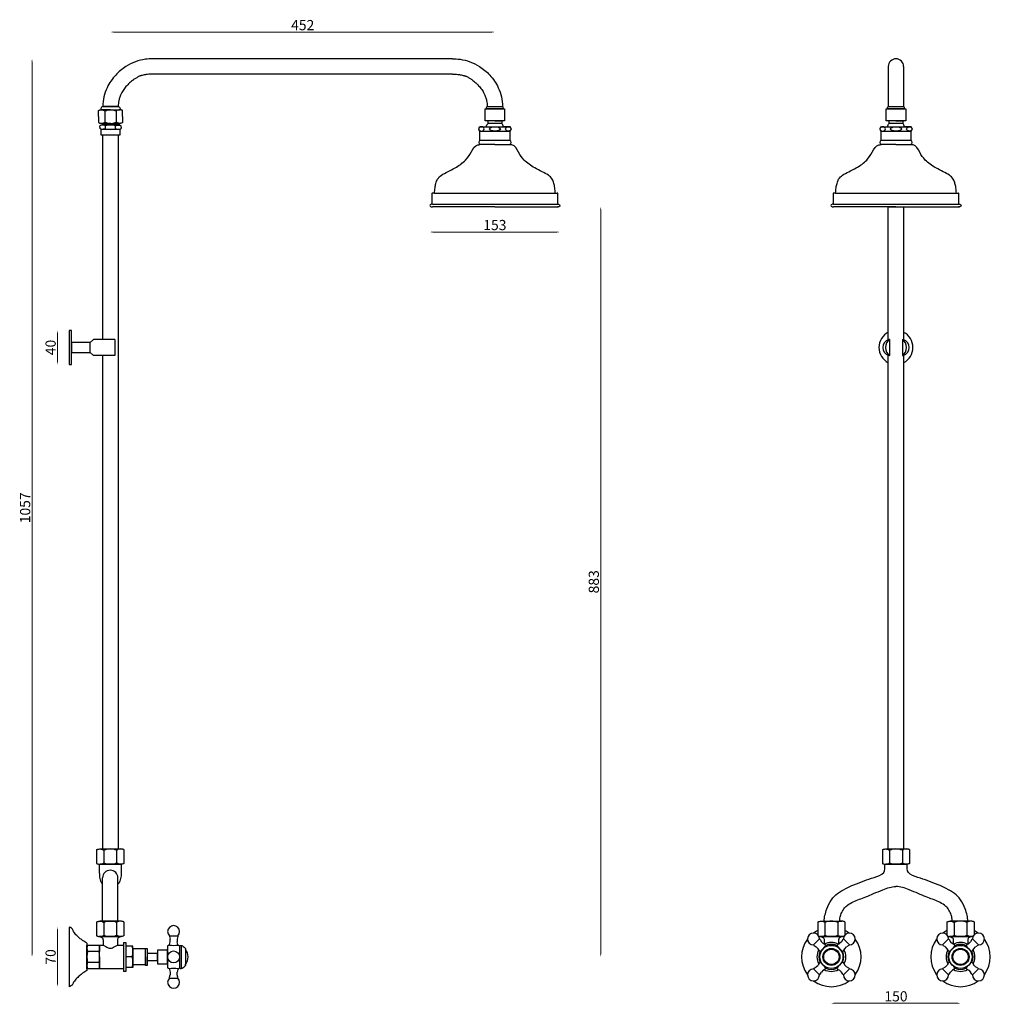
# Model space of a CAD drawing. Units: millimetres. Extents: x 520 to 1661, y 1110 to 2268.
import ezdxf

# ---------------------------------------------------------------- set-up
doc = ezdxf.new("R2010")
doc.units = ezdxf.units.MM
doc.styles.get("Standard").update_dxf_attribs({"font": 'txt.shx'})
doc.dimstyles.new('ISO-25', dxfattribs={"dimtxt": 2.5, "dimasz": 2.5, "dimexe": 1.25, "dimexo": 0.625, "dimtad": 1, "dimtxsty": 'Standard', "dimcen": 2.5, "dimadec": 0, "dimazin": 0, "dimtfac": 1, "dimtmove": 0, "dimatfit": 3, "dimfxl": 1, "dimarcsym": 0})

# ---------------------------------------------------------------- blocks, each defined once
blk = doc.blocks.new('*D1')
at = {"color": 0, "lineweight": 0}
blk.add_line((564.1, 1196.9), (564.1, 1133.9), dxfattribs=at)
at = {"color": 0}
for points in [[(563.5, 1196.9), (564.7, 1196.9), (564.1, 1200.4)], [(563.5, 1133.9), (564.7, 1133.9), (564.1, 1130.4)]]:
    blk.add_solid(points, dxfattribs=at)
at = {"layer": 'Defpoints', "color": 0}
for p in [(577.6, 1200.4), (564.1, 1130.4), (577.6, 1130.4)]:
    blk.add_point(p, dxfattribs=at)
at = {"color": 0, "insert": (557.5, 1165.4), "char_height": 12, "attachment_point": 5, "rotation": 90}
blk.add_mtext('70', dxfattribs=at)
blk = doc.blocks.new('*D2')
at = {"color": 0, "lineweight": 0}
blk.add_line((564.1, 1898.8), (564.1, 1865.8), dxfattribs=at)
at = {"color": 0}
for points in [[(563.5, 1898.8), (564.7, 1898.8), (564.1, 1902.3)], [(563.5, 1865.8), (564.7, 1865.8), (564.1, 1862.3)]]:
    blk.add_solid(points, dxfattribs=at)
at = {"layer": 'Defpoints', "color": 0}
for p in [(577.6, 1902.3), (564.1, 1862.3), (577.6, 1862.3)]:
    blk.add_point(p, dxfattribs=at)
at = {"color": 0, "insert": (557.5, 1882.3), "char_height": 12, "attachment_point": 5, "rotation": 90}
blk.add_mtext('40', dxfattribs=at)
blk = doc.blocks.new('*D3')
at = {"color": 0, "lineweight": 0}
blk.add_line((534.1, 1168.9), (534.1, 2218.4), dxfattribs=at)
at = {"color": 0}
for points in [[(533.5, 2218.4), (534.7, 2218.4), (534.1, 2221.9)], [(533.5, 1168.9), (534.7, 1168.9), (534.1, 1165.4)]]:
    blk.add_solid(points, dxfattribs=at)
at = {"layer": 'Defpoints', "color": 0}
for p in [(534.1, 2221.9), (852.4, 2221.9), (577.6, 1165.4)]:
    blk.add_point(p, dxfattribs=at)
at = {"color": 0, "insert": (527.5, 1693.7), "char_height": 12, "attachment_point": 5, "rotation": 90}
blk.add_mtext('1057', dxfattribs=at)
blk = doc.blocks.new('*D5')
at = {"color": 0, "lineweight": 0}
blk.add_line((629.9, 2253.4), (1074.9, 2253.4), dxfattribs=at)
at = {"color": 0}
for points in [[(629.9, 2254), (629.9, 2252.8), (626.4, 2253.4)], [(1074.9, 2254), (1074.9, 2252.8), (1078.4, 2253.4)]]:
    blk.add_solid(points, dxfattribs=at)
at = {"layer": 'Defpoints', "color": 0}
for p in [(1078.4, 2253.4), (626.4, 2165.9), (1078.4, 2165.9)]:
    blk.add_point(p, dxfattribs=at)
at = {"color": 0, "insert": (852.4, 2260), "char_height": 12, "attachment_point": 5}
blk.add_mtext('452', dxfattribs=at)
blk = doc.blocks.new('*D6')
at = {"color": 0, "lineweight": 0}
blk.add_line((1005.4, 2018.1), (1151.4, 2018.1), dxfattribs=at)
at = {"color": 0}
for points in [[(1005.4, 2018.7), (1005.4, 2017.6), (1001.9, 2018.1)], [(1151.4, 2018.7), (1151.4, 2017.6), (1154.9, 2018.1)]]:
    blk.add_solid(points, dxfattribs=at)
at = {"layer": 'Defpoints', "color": 0}
for p in [(1001.9, 2049.4), (1154.9, 2049.4), (1154.9, 2018.1)]:
    blk.add_point(p, dxfattribs=at)
at = {"color": 0, "insert": (1078.4, 2024.8), "char_height": 12, "attachment_point": 5}
blk.add_mtext('153', dxfattribs=at)
blk = doc.blocks.new('*D11')
at = {"color": 0, "lineweight": 0}
blk.add_line((1477.6, 1110.9), (1622.5, 1110.9), dxfattribs=at)
at = {"color": 0}
for points in [[(1477.6, 1111.5), (1477.6, 1110.3), (1474.1, 1110.9)], [(1622.5, 1111.5), (1622.5, 1110.3), (1626, 1110.9)]]:
    blk.add_solid(points, dxfattribs=at)
at = {"layer": 'Defpoints', "color": 0}
for p in [(1474.1, 1165.4), (1626, 1165.4), (1626, 1110.9)]:
    blk.add_point(p, dxfattribs=at)
at = {"color": 0, "insert": (1550.1, 1117.5), "char_height": 12, "attachment_point": 5}
blk.add_mtext('150', dxfattribs=at)
blk = doc.blocks.new('*D12')
at = {"color": 0, "lineweight": 0}
blk.add_line((1202.9, 1168.9), (1202.9, 2044.4), dxfattribs=at)
at = {"color": 0}
for points in [[(1202.4, 2044.4), (1203.5, 2044.4), (1202.9, 2047.9)], [(1202.4, 1168.9), (1203.5, 1168.9), (1202.9, 1165.4)]]:
    blk.add_solid(points, dxfattribs=at)
at = {"layer": 'Defpoints', "color": 0}
for p in [(1078.4, 2047.9), (1202.9, 2047.9), (577.6, 1165.4)]:
    blk.add_point(p, dxfattribs=at)
at = {"color": 0, "insert": (1196.3, 1606.7), "char_height": 12, "attachment_point": 5, "rotation": 90}
blk.add_mtext('883', dxfattribs=at)

msp = doc.modelspace()

# ---------------------------------------------------------------- linework, layer by layer
for p, q in [((1028.4, 2221.9), (676.4, 2221.9)), ((1541.1, 2212.9), (1541.1, 2165.9)), ((1559.1, 2212.9), (1559.1, 2165.9)), ((1028.4, 2203.9), (676.4, 2203.9)), ((612.4, 2153.9), (612.4, 2161)), ((614.9, 2162.9), (614.9, 2162.9)), ((614.9, 2161.9), (637.9, 2161.9)), ((626.4, 2161.9), (615.2, 2161.9)), ((617.4, 2165.9), (635.4, 2165.9)), ((617.4, 2165.9), (635.4, 2165.9)), ((635.4, 2165.9), (617.4, 2165.9)), ((619.9, 2160.4), (619.9, 2147.4)), ((626.4, 2161.9), (637.6, 2161.9)), ((632.9, 2160.4), (632.9, 2147.4)), ((640.4, 2153.9), (640.4, 2161)), ((1066.9, 2162.9), (1066.9, 2162.9)), ((1066.9, 2162.9), (1089.9, 2162.9)), ((1066.9, 2162.9), (1089.9, 2162.9)), ((1066.9, 2148.9), (1066.9, 2162.9)), ((1088.4, 2162.9), (1068.4, 2162.9)), ((1069.4, 2165.9), (1087.4, 2165.9)), ((1087.4, 2162.9), (1069.4, 2162.9)), ((1089.9, 2162.9), (1089.9, 2148.9)), ((1538.6, 2162.9), (1538.6, 2162.9)), ((1538.6, 2162.9), (1561.6, 2162.9)), ((1538.6, 2162.9), (1561.6, 2162.9)), ((1538.6, 2148.9), (1538.6, 2162.9)), ((1560.1, 2162.9), (1540.1, 2162.9)), ((1541.1, 2165.9), (1559.1, 2165.9)), ((1559.1, 2162.9), (1541.1, 2162.9)), ((1561.6, 2162.9), (1561.6, 2148.9)), ((612.4, 2153.9), (612.4, 2146.8)), ((613.9, 2141.4), (613.9, 2142.9)), ((626.4, 2145.9), (615.2, 2145.9)), ((636.6, 2143.9), (616.2, 2143.9)), ((616.4, 2145.9), (636.4, 2145.9)), ((616.4, 2145.9), (616.4, 2143.9)), ((620.4, 2139.7), (620.4, 2143.2)), ((626.4, 2145.9), (637.6, 2145.9)), ((632.4, 2139.7), (632.4, 2143.2)), ((636.8, 2143.9), (634.4, 2143.9)), ((636.4, 2145.9), (636.4, 2143.9)), ((638.9, 2141.4), (638.9, 2142.9)), ((638.9, 2141.4), (638.9, 2142.9)), ((640.4, 2153.9), (640.4, 2146.8)), ((1089.9, 2148.9), (1066.9, 2148.9)), ((1070.4, 2145.9), (1070.4, 2148.9)), ((1086.4, 2145.9), (1070.4, 2145.9)), ((1078.4, 2148.9), (1086.4, 2148.9)), ((1086.4, 2148.9), (1086.4, 2145.9)), ((1561.6, 2148.9), (1538.6, 2148.9)), ((1542.1, 2145.9), (1542.1, 2148.9)), ((1558.1, 2145.9), (1542.1, 2145.9)), ((1550.1, 2148.9), (1558.1, 2148.9)), ((1558.1, 2148.9), (1558.1, 2145.9)), ((613.9, 2141.4), (613.9, 2139.9)), ((637.9, 2138.9), (614.9, 2138.9)), ((626.4, 2138.9), (614.9, 2138.9)), ((614.9, 2138.9), (614.9, 2132.4)), ((614.9, 2132.4), (637.9, 2132.4)), ((617.4, 1931.8), (617.4, 2132.4)), ((617.4, 2132.4), (635.4, 2132.4)), ((626.4, 2132.4), (635.9, 2132.4)), ((635.4, 2132.4), (635.4, 1931.8)), ((637.9, 2132.4), (637.9, 2138.9)), ((638.9, 2141.4), (638.9, 2139.9)), ((638.9, 2141.4), (638.9, 2139.9)), ((1060.4, 2141.9), (1078.4, 2141.9)), ((1060.4, 2136.9), (1096.4, 2136.9)), ((1060.9, 2125.9), (1060.9, 2136.9)), ((1078.4, 2141.9), (1096.4, 2141.9)), ((1078.4, 2136.9), (1095.9, 2136.9)), ((1096.4, 2141.9), (1088.4, 2141.9)), ((1095.9, 2136.9), (1095.9, 2125.9)), ((1532.1, 2141.9), (1550.1, 2141.9)), ((1532.1, 2136.9), (1568.1, 2136.9)), ((1532.6, 2125.9), (1532.6, 2136.9)), ((1550.1, 2141.9), (1568.1, 2141.9)), ((1550.1, 2136.9), (1567.6, 2136.9)), ((1568.1, 2141.9), (1560.1, 2141.9)), ((1567.6, 2136.9), (1567.6, 2125.9)), ((1095.9, 2125.9), (1060.9, 2125.9)), ((1078.4, 2120.9), (1060.9, 2120.9)), ((1078.4, 2120.9), (1095.9, 2120.9)), ((1567.6, 2125.9), (1532.6, 2125.9)), ((1550.1, 2120.9), (1532.6, 2120.9)), ((1550.1, 2120.9), (1567.6, 2120.9)), ((1004.4, 2063.2), (1004.4, 2050.9)), ((1007.4, 2063.9), (1005.1, 2063.9)), ((1005.1, 2063.9), (1005.1, 2063.9)), ((1007.4, 2063.9), (1149.4, 2063.9)), ((1149.4, 2063.9), (1151.7, 2063.9)), ((1152.4, 2050.9), (1152.4, 2063.2)), ((1476.1, 2063.2), (1476.1, 2050.9)), ((1479.1, 2063.9), (1476.8, 2063.9)), ((1476.8, 2063.9), (1476.8, 2063.9)), ((1479.1, 2063.9), (1621.1, 2063.9)), ((1621.1, 2063.9), (1623.4, 2063.9)), ((1624.1, 2050.9), (1624.1, 2063.2)), ((1004.9, 2050.9), (1153.1, 2050.9)), ((1476.6, 2050.9), (1624.8, 2050.9)), ((1078.4, 2047.9), (1004.9, 2047.9)), ((1078.4, 2047.9), (1153, 2047.9)), ((1550.1, 2047.9), (1476.6, 2047.9)), ((1541.1, 1931.8), (1541.1, 2047.9)), ((1541.1, 2047.9), (1559.1, 2047.9)), ((1550.1, 2047.9), (1624.7, 2047.9)), ((1559.1, 2047.9), (1559.1, 1931.8)), ((617.4, 1891.8), (617.4, 1931.8)), ((635.4, 1931.8), (635.4, 1872.8)), ((1541.1, 1891.8), (1541.1, 1931.8)), ((1559.1, 1931.8), (1559.1, 1891.8)), ((577.6, 1902.3), (577.6, 1862.3)), ((580.6, 1902.3), (577.6, 1902.3)), ((580.6, 1862.3), (580.6, 1902.3)), ((580.6, 1888.3), (580.6, 1876.3)), ((602.4, 1888.3), (580.6, 1888.3)), ((606.4, 1891.8), (602.4, 1888.3)), ((602.4, 1876.3), (602.4, 1888.3)), ((631.4, 1891.8), (606.4, 1891.8)), ((631.4, 1891.8), (631.4, 1872.8)), ((1542.6, 1891.8), (1541.1, 1891.8)), ((1542.6, 1891.8), (1542.6, 1872.8)), ((1542.6, 1891.8), (1542.6, 1872.8)), ((1557.6, 1891.8), (1557.6, 1872.8)), ((1557.6, 1891.8), (1559.1, 1891.8)), ((580.6, 1876.3), (602.4, 1876.3)), ((606.4, 1872.8), (602.4, 1876.3)), ((631.4, 1872.8), (606.4, 1872.8)), ((617.4, 1292.4), (617.4, 1872.8)), ((635.4, 1872.8), (635.4, 1292.4)), ((1541.1, 1292.4), (1541.1, 1872.8)), ((1542.6, 1872.8), (1541.1, 1872.8)), ((1557.6, 1872.8), (1559.1, 1872.8)), ((1559.1, 1872.8), (1559.1, 1292.4)), ((577.6, 1862.3), (580.6, 1862.3)), ((610.1, 1291.6), (610.1, 1275.3)), ((614.1, 1292.4), (638.7, 1292.4)), ((617.1, 1292.4), (635.1, 1292.4)), ((617.4, 1292.4), (635.4, 1292.4)), ((618.6, 1290.9), (618.6, 1275.9)), ((633.6, 1290.9), (633.6, 1275.9)), ((642.1, 1291.6), (642.1, 1275.3)), ((1534.1, 1291.6), (1534.1, 1275.3)), ((1538.1, 1292.4), (1562.7, 1292.4)), ((1541.1, 1292.4), (1559.1, 1292.4)), ((1542.6, 1290.9), (1542.6, 1275.9)), ((1557.6, 1290.9), (1557.6, 1275.9)), ((1566.1, 1291.6), (1566.1, 1275.3)), ((613.1, 1274.4), (639.1, 1274.4)), ((613.1, 1274.4), (639.1, 1274.4)), ((613.1, 1274.4), (613.1, 1274.4)), ((638.1, 1274.4), (614.1, 1274.4)), ((1537.1, 1274.4), (1563.1, 1274.4)), ((1562.2, 1274.4), (1538.1, 1274.4)), ((617.1, 1207.4), (617.1, 1258.4)), ((635.1, 1207.4), (635.1, 1258.4)), ((610.1, 1206.6), (610.1, 1190.3)), ((638.4, 1207.4), (613.8, 1207.4)), ((615.4, 1207.4), (616.4, 1207.4)), ((617.1, 1207.4), (635.1, 1207.4)), ((618.6, 1205.9), (618.6, 1190.9)), ((633.6, 1205.9), (633.6, 1190.9)), ((633.8, 1207.4), (634.8, 1207.4)), ((642.1, 1206.6), (642.1, 1190.3)), ((1458.1, 1206.6), (1458.1, 1191.3)), ((1461.8, 1207.4), (1486.4, 1207.4)), ((1466.5, 1207.4), (1465.5, 1207.4)), ((1466.6, 1205.9), (1466.6, 1190.9)), ((1481.6, 1205.9), (1481.6, 1190.9)), ((1484.8, 1207.4), (1483.8, 1207.4)), ((1490.1, 1206.6), (1490.1, 1191.3)), ((1610, 1206.6), (1610, 1191.3)), ((1638.3, 1207.4), (1613.7, 1207.4)), ((1615.4, 1207.4), (1616.4, 1207.4)), ((1618.5, 1205.9), (1618.5, 1190.9)), ((1633.5, 1205.9), (1633.5, 1190.9)), ((1633.7, 1207.4), (1634.7, 1207.4)), ((1642, 1206.6), (1642, 1191.3)), ((577.6, 1200.4), (577.6, 1130.4)), ((639.1, 1189.4), (613.1, 1189.4)), ((639.1, 1189.4), (613.1, 1189.4)), ((626.1, 1189.4), (613.1, 1189.4)), ((614.1, 1189.4), (638.1, 1189.4)), ((614.1, 1189.4), (638.1, 1189.4)), ((635.1, 1189.4), (617.1, 1189.4)), ((635.1, 1189.4), (617.1, 1189.4)), ((626.1, 1189.4), (639.1, 1189.4)), ((641.6, 1182.4), (644.6, 1182.4)), ((641.6, 1182.4), (641.6, 1148.4)), ((644.6, 1182.4), (644.6, 1165.4)), ((695.6, 1190.3), (705.6, 1190.3)), ((695.6, 1190.3), (695.6, 1189.3)), ((695.6, 1189.3), (696.4, 1186.3)), ((695.6, 1180), (696.4, 1183)), ((696.4, 1183.3), (696.4, 1186.3)), ((705.6, 1189.3), (704.9, 1186.3)), ((704.9, 1186.3), (704.9, 1183.3)), ((705.6, 1180), (704.9, 1183)), ((705.6, 1190.3), (705.6, 1189.3)), ((1453, 1179.5), (1460.1, 1186.6)), ((1460.1, 1186.6), (1460.8, 1185.8)), ((1460.8, 1185.8), (1462.4, 1183.2)), ((1461.1, 1189.4), (1487.1, 1189.4)), ((1474.1, 1189.4), (1461.1, 1189.4)), ((1486.2, 1189.4), (1462.1, 1189.4)), ((1462.4, 1183.2), (1464.5, 1181.1)), ((1465.1, 1189.4), (1483.1, 1189.4)), ((1474.1, 1189.4), (1487.1, 1189.4)), ((1485.9, 1183.2), (1483.8, 1181.1)), ((1487.5, 1185.8), (1485.9, 1183.2)), ((1488.2, 1186.6), (1487.5, 1185.8)), ((1495.3, 1179.5), (1488.2, 1186.6)), ((1604.9, 1179.5), (1612, 1186.6)), ((1612, 1186.6), (1612.7, 1185.8)), ((1612.7, 1185.8), (1614.2, 1183.2)), ((1639, 1189.4), (1613, 1189.4)), ((1626, 1189.4), (1613, 1189.4)), ((1614, 1189.4), (1638, 1189.4)), ((1614.2, 1183.2), (1616.4, 1181.1)), ((1635, 1189.4), (1617, 1189.4)), ((1626, 1189.4), (1639, 1189.4)), ((1637.8, 1183.2), (1635.7, 1181.1)), ((1639.4, 1185.8), (1637.8, 1183.2)), ((1640.1, 1186.6), (1639.4, 1185.8)), ((1647.2, 1179.5), (1640.1, 1186.6)), ((598.6, 1181.4), (598.6, 1149.4)), ((598.6, 1179.4), (613.6, 1179.4)), ((598.6, 1151.4), (598.6, 1179.4)), ((612.9, 1171.9), (599.3, 1171.9)), ((613.6, 1151.4), (613.6, 1179.4)), ((613.6, 1179.4), (617.6, 1179.4)), ((613.6, 1165.4), (613.6, 1178.9)), ((613.6, 1178.9), (613.6, 1171.9)), ((613.6, 1165.4), (613.6, 1171.9)), ((634.6, 1179.4), (641.6, 1179.4)), ((641.6, 1179.4), (641.6, 1151.4)), ((652.6, 1177.9), (644.6, 1177.9)), ((652.6, 1165.4), (652.6, 1177.9)), ((652.6, 1174.9), (652.6, 1155.9)), ((667.6, 1174.9), (652.6, 1174.9)), ((667.6, 1155.4), (667.6, 1175.4)), ((667.6, 1175.4), (669.6, 1175.4)), ((669.6, 1175.4), (669.6, 1165.4)), ((669.6, 1169.9), (681.6, 1169.9)), ((669.6, 1169.9), (669.6, 1160.9)), ((681.6, 1173.4), (681.6, 1157.4)), ((692.6, 1173.4), (681.6, 1173.4)), ((681.6, 1160.9), (681.6, 1169.9)), ((681.6, 1160.9), (681.6, 1169.9)), ((693.6, 1178.4), (693.6, 1152.4)), ((693.6, 1157.4), (693.6, 1173.4)), ((695.6, 1179.3), (695.6, 1180.3)), ((705.6, 1179.3), (705.6, 1180.3)), ((707.6, 1178.4), (707.6, 1152.4)), ((709.6, 1179), (709.6, 1151.8)), ((714.6, 1175.4), (714.6, 1155.4)), ((714.6, 1175.4), (714.6, 1174.4)), ((1453, 1179.5), (1453.7, 1178.8)), ((1453.7, 1178.8), (1456.3, 1177.2)), ((1458.5, 1175.1), (1456.3, 1177.2)), ((1460.1, 1172.4), (1458.5, 1175.1)), ((1460.8, 1171.7), (1460.1, 1172.4)), ((1467.1, 1179.5), (1464.5, 1181.1)), ((1467.8, 1178.8), (1467.1, 1179.5)), ((1480.4, 1178.8), (1481.1, 1179.5)), ((1481.1, 1179.5), (1483.8, 1181.1)), ((1487.5, 1171.7), (1488.2, 1172.4)), ((1488.2, 1172.4), (1489.8, 1175.1)), ((1489.8, 1175.1), (1491.9, 1177.2)), ((1494.6, 1178.8), (1491.9, 1177.2)), ((1495.3, 1179.5), (1494.6, 1178.8)), ((1604.9, 1179.5), (1605.6, 1178.8)), ((1605.6, 1178.8), (1608.2, 1177.2)), ((1610.4, 1175.1), (1608.2, 1177.2)), ((1612, 1172.4), (1610.4, 1175.1)), ((1612.7, 1171.7), (1612, 1172.4)), ((1619, 1179.5), (1616.4, 1181.1)), ((1619.7, 1178.8), (1619, 1179.5)), ((1632.3, 1178.8), (1633, 1179.5)), ((1633, 1179.5), (1635.7, 1181.1)), ((1639.4, 1171.7), (1640.1, 1172.4)), ((1640.1, 1172.4), (1641.7, 1175.1)), ((1641.7, 1175.1), (1643.8, 1177.2)), ((1646.5, 1178.8), (1643.8, 1177.2)), ((1647.2, 1179.5), (1646.5, 1178.8)), ((612.9, 1158.9), (599.3, 1158.9)), ((613.6, 1165.4), (613.6, 1151.9)), ((613.6, 1165.4), (613.6, 1158.9)), ((613.6, 1151.9), (613.6, 1158.9)), ((644.6, 1165.4), (644.6, 1148.4)), ((651.9, 1165.4), (644.6, 1165.4)), ((651.9, 1165.4), (645.6, 1165.4)), ((652.6, 1165.4), (652.6, 1152.9)), ((667.6, 1165.4), (667.6, 1155.9)), ((669.6, 1165.4), (669.6, 1155.4)), ((681.6, 1160.9), (669.6, 1160.9)), ((1460.1, 1158.4), (1458.5, 1155.8)), ((1460.8, 1159.1), (1460.1, 1158.4)), ((1487.5, 1159.1), (1488.2, 1158.4)), ((1488.2, 1158.4), (1489.8, 1155.8)), ((1612, 1158.4), (1610.4, 1155.8)), ((1612.7, 1159.1), (1612, 1158.4)), ((1639.4, 1159.1), (1640.1, 1158.4)), ((1640.1, 1158.4), (1641.7, 1155.8)), ((613.6, 1151.4), (598.6, 1151.4)), ((641.6, 1151.4), (613.6, 1151.4)), ((644.6, 1148.4), (641.6, 1148.4)), ((652.6, 1152.9), (644.6, 1152.9)), ((652.6, 1155.9), (652.6, 1152.9)), ((667.6, 1155.9), (652.6, 1155.9)), ((667.6, 1155.9), (653.3, 1155.9)), ((669.6, 1155.4), (667.6, 1155.4)), ((681.6, 1157.4), (692.6, 1157.4)), ((693.6, 1157.4), (693.6, 1156.4)), ((695.6, 1151.5), (695.6, 1150.5)), ((695.6, 1150.5), (696.4, 1147.5)), ((696.4, 1147.5), (696.4, 1144.5)), ((705.6, 1150.5), (704.9, 1147.5)), ((704.9, 1144.5), (704.9, 1147.5)), ((705.6, 1151.5), (705.6, 1150.5)), ((714.6, 1155.4), (714.6, 1156.4)), ((1453, 1151.3), (1453.7, 1152)), ((1460.1, 1144.3), (1453, 1151.3)), ((1453.7, 1152), (1456.3, 1153.6)), ((1456.3, 1153.6), (1458.5, 1155.8)), ((1460.8, 1145), (1462.4, 1147.6)), ((1464.5, 1149.7), (1462.4, 1147.6)), ((1467.1, 1151.3), (1464.5, 1149.7)), ((1467.8, 1152), (1467.1, 1151.3)), ((1480.4, 1152), (1481.1, 1151.3)), ((1481.1, 1151.3), (1483.8, 1149.7)), ((1483.8, 1149.7), (1485.9, 1147.6)), ((1487.5, 1145), (1485.9, 1147.6)), ((1488.2, 1144.3), (1495.3, 1151.3)), ((1491.9, 1153.6), (1489.8, 1155.8)), ((1494.6, 1152), (1491.9, 1153.6)), ((1495.3, 1151.3), (1494.6, 1152)), ((1604.9, 1151.3), (1605.6, 1152)), ((1612, 1144.3), (1604.9, 1151.3)), ((1605.6, 1152), (1608.2, 1153.6)), ((1608.2, 1153.6), (1610.4, 1155.8)), ((1612.7, 1145), (1614.2, 1147.6)), ((1616.4, 1149.7), (1614.2, 1147.6)), ((1619, 1151.3), (1616.4, 1149.7)), ((1619.7, 1152), (1619, 1151.3)), ((1632.3, 1152), (1633, 1151.3)), ((1633, 1151.3), (1635.7, 1149.7)), ((1635.7, 1149.7), (1637.8, 1147.6)), ((1639.4, 1145), (1637.8, 1147.6)), ((1640.1, 1144.3), (1647.2, 1151.3)), ((1643.8, 1153.6), (1641.7, 1155.8)), ((1646.5, 1152), (1643.8, 1153.6)), ((1647.2, 1151.3), (1646.5, 1152)), ((695.6, 1141.5), (696.4, 1144.5)), ((695.6, 1140.5), (695.6, 1141.5)), ((695.6, 1140.5), (705.6, 1140.5)), ((705.6, 1141.5), (704.9, 1144.5)), ((705.6, 1140.5), (705.6, 1141.5)), ((1460.1, 1144.3), (1460.8, 1145)), ((1488.2, 1144.3), (1487.5, 1145)), ((1612, 1144.3), (1612.7, 1145)), ((1640.1, 1144.3), (1639.4, 1145))]:
    msp.add_line(p, q)
for centre, radius in [((700.6, 1165.4), 7), ((1474.1, 1165.4), 13.6), ((1474.1, 1165.4), 10), ((1474.1, 1165.4), 9), ((1626, 1165.4), 13.6), ((1626, 1165.4), 10), ((1626, 1165.4), 9)]:
    msp.add_circle(centre, radius)
for centre, radius, start, end in [((1550.1, 2212.9), 9, 0, 180), ((626.4, 2147.1), 14.8, 64.0108, 115.9892), ((626.4, 2160.7), 14.8, 244.0108, 295.9892), ((626.4, 2119.5), 24.4, 75.75, 104.25), ((626.4, 2163.3), 24.4, 255.75, 284.25), ((1063, 2139.4), 3.57, 135.5976, 224.4024), ((1093.9, 2139.4), 3.57, 315.5976, 44.4024), ((1534.7, 2139.4), 3.57, 135.5976, 224.4024), ((1565.6, 2139.4), 3.57, 315.5976, 44.4024), ((1062.2, 2123.4), 2.83, 118.0725, 241.9275), ((1094.6, 2123.4), 2.83, 298.0725, 61.9275), ((1534, 2123.4), 2.83, 118.0725, 241.9275), ((1566.3, 2123.4), 2.83, 298.0725, 61.9275), ((1005, 2063.3), 0.634, 83.6963, 186.3037), ((1151.8, 2063.3), 0.634, 353.6963, 96.3037), ((1476.8, 2063.3), 0.634, 83.6963, 186.3037), ((1623.5, 2063.3), 0.634, 353.6963, 96.3037), ((1550.1, 1882.3), 20, 116.7437, 243.2563), ((1550.1, 1882.3), 20, 296.7437, 63.2563), ((1544.9, 1882.3), 10.2, 111.445, 248.555), ((1549.2, 1882.3), 11.5, 124.4829, 235.5171), ((1551.1, 1882.3), 11.5, 304.4829, 55.5171), ((1555.4, 1882.3), 10.2, 291.445, 68.555), ((626.1, 1272.9), 19.5, 67.3801, 112.6199), ((1550.1, 1272.9), 19.5, 67.3801, 112.6199), ((626.1, 1293.9), 19.5, 247.3801, 292.6199), ((1550.1, 1293.9), 19.5, 247.3801, 292.6199), ((626.1, 1258.4), 9, 0, 180), ((626.1, 1187.9), 19.5, 67.3801, 112.6199), ((1474.1, 1187.9), 19.5, 67.3801, 112.6199), ((1626, 1187.9), 19.5, 67.3801, 112.6199), ((700.6, 1195.2), 7, 315.5847, 224.4153), ((1453.1, 1186.5), 7, 0.5847, 269.4153), ((1474.1, 1165.4), 35, 117.2029, 126.6789), ((1495.2, 1186.5), 7, 270.5847, 179.4153), ((1474.1, 1165.4), 35, 53.3211, 62.7971), ((1605, 1186.5), 7, 0.5847, 269.4153), ((1626, 1165.4), 35, 117.2029, 126.6789), ((1647.1, 1186.5), 7, 270.5847, 179.4153), ((1626, 1165.4), 35, 53.3211, 62.7971), ((626.1, 1208.9), 19.5, 247.3801, 292.6199), ((1474.1, 1165.4), 35, 143.3211, 216.6789), ((1474.1, 1165.4), 17, 60.8266, 119.1734), ((1474.1, 1208.9), 19.5, 247.3801, 292.6199), ((1474.1, 1165.4), 35, 323.3211, 36.6789), ((1626, 1165.4), 35, 143.3211, 216.6789), ((1626, 1165.4), 17, 60.8266, 119.1734), ((1626, 1208.9), 19.5, 247.3801, 292.6199), ((1626, 1165.4), 35, 323.3211, 36.6789), ((609, 1175.7), 10.4, 158.7638, 201.2362), ((628.8, 1165.4), 30.2, 167.5727, 192.4273), ((603.3, 1175.7), 10.4, 338.7638, 21.2362), ((583.4, 1165.4), 30.2, 347.5727, 12.4273), ((624.4, 1171.7), 28.3, 347.219, 12.781), ((700.6, 1220.8), 41.8, 263.1327, 276.8673), ((702.6, 1165.4), 15, 323.1301, 36.8699), ((1474.1, 1165.4), 17, 150.8266, 209.1734), ((1474.1, 1165.4), 14.8, 154.7829, 205.2171), ((1434.9, 1204.6), 41.8, 308.1327, 321.8673), ((1474.1, 1165.4), 14.8, 64.7829, 115.2171), ((1513.3, 1204.6), 41.8, 218.1327, 231.8673), ((1474.1, 1165.4), 14.8, 334.7829, 25.2171), ((1474.1, 1165.4), 17, 330.8266, 29.1734), ((1626, 1165.4), 17, 150.8266, 209.1734), ((1626, 1165.4), 14.8, 154.7829, 205.2171), ((1586.8, 1204.6), 41.8, 308.1327, 321.8673), ((1626, 1165.4), 14.8, 64.7829, 115.2171), ((1665.2, 1204.6), 41.8, 218.1327, 231.8673), ((1626, 1165.4), 14.8, 334.7829, 25.2171), ((1626, 1165.4), 17, 330.8266, 29.1734), ((609, 1155.2), 10.4, 158.7638, 201.2362), ((603.3, 1155.2), 10.4, 338.7638, 21.2362), ((624.4, 1159.2), 28.3, 347.219, 12.781), ((1434.9, 1126.2), 41.8, 38.1327, 51.8673), ((1513.3, 1126.2), 41.8, 128.1327, 141.8673), ((1586.8, 1126.2), 41.8, 38.1327, 51.8673), ((1665.2, 1126.2), 41.8, 128.1327, 141.8673), ((700.6, 1110), 41.8, 83.1327, 96.8673), ((1453.1, 1144.3), 7, 90.5847, 359.4153), ((1474.1, 1165.4), 17, 240.8266, 299.1734), ((1474.1, 1165.4), 14.8, 244.7829, 295.2171), ((1495.2, 1144.3), 7, 180.5847, 89.4153), ((1605, 1144.3), 7, 90.5847, 359.4153), ((1626, 1165.4), 17, 240.8266, 299.1734), ((1626, 1165.4), 14.8, 244.7829, 295.2171), ((1647.1, 1144.3), 7, 180.5847, 89.4153), ((700.6, 1135.6), 7, 135.5847, 44.4153), ((1474.1, 1165.4), 35, 233.3211, 306.6789), ((1626, 1165.4), 35, 233.3211, 306.6789)]:
    msp.add_arc(centre, radius, start, end)
at = {"extrusion": (0, 0, -1)}
for centre in [(1062.6, 2139.4), (1534.4, 2139.4)]:
    msp.add_ellipse(centre, major_axis=(-3.26, 0), ratio=0.766837, dxfattribs=at)
for centre, major_axis, ratio in [((1078.4, 2139.4), (6.5, 0), 0.384615), ((1094.2, 2139.4), (3.26, 0), 0.766837), ((1550.1, 2139.4), (6.5, 0), 0.384615), ((1565.9, 2139.4), (3.26, 0), 0.766837)]:
    msp.add_ellipse(centre, major_axis=major_axis, ratio=ratio)
for points, start_tangent, end_tangent in [([(676.4, 2221.9), (667.4, 2221.3), (655.7, 2218.4), (644.4, 2212.9), (632.6, 2202.8), (622.4, 2187.9), (617.4, 2165.9)], (-1, 0), (-0.002427, -0.999997)), ([(1028.4, 2221.9), (1037.4, 2221.3), (1049.1, 2218.4), (1060.4, 2212.9), (1072.3, 2202.8), (1082.4, 2187.9), (1087.4, 2165.9)], (1, 0), (0.002427, -0.999997)), ([(617.6, 1179.4), (620.9, 1177.5), (626.1, 1175.6), (631.3, 1177.5), (634.6, 1179.4)], (0.855852, -0.517221), (0.849824, 0.527067))]:
    msp.add_spline(points, degree=3, dxfattribs=dict(start_tangent=start_tangent, end_tangent=end_tangent))
for points, knots in [([(676.4, 2203.9), (675.3, 2203.9), (674.3, 2203.9), (672.2, 2203.8), (671.1, 2203.7), (669.6, 2203.5), (669.1, 2203.5), (668.2, 2203.4), (667.8, 2203.3), (666.5, 2203.1), (665.7, 2203), (664, 2202.6), (663.2, 2202.3), (662.1, 2202), (661.9, 2201.9), (661.4, 2201.8), (661.2, 2201.7), (660.5, 2201.4), (660, 2201.2), (658.5, 2200.4), (657.4, 2199.9), (655.9, 2198.9), (655.4, 2198.6), (654.4, 2198), (654, 2197.7), (653.2, 2197.1), (652.7, 2196.8), (651.5, 2195.8), (650.7, 2195.2), (648.4, 2193.2), (646.9, 2191.8), (644.2, 2188.8), (643, 2187.3), (640.8, 2184.1), (639.8, 2182.5), (638.7, 2180.2), (638.4, 2179.6), (637.8, 2178.3), (637.6, 2177.6), (636.9, 2175.5), (636.5, 2174.1), (635.7, 2170.4), (635.4, 2168.1), (635.4, 2165.9)], [0, 0, 0, 0, 4.118406, 4.118406, 8.244301, 8.244301, 10.051561, 10.051561, 11.858822, 11.858822, 15.473344, 15.473344, 19.934586, 19.934586, 21.281019, 21.281019, 22.627453, 22.627453, 25.320321, 25.320321, 30.706056, 30.706056, 33.164547, 33.164547, 35.23668, 35.23668, 37.308813, 37.308813, 41.453078, 41.453078, 49.741609, 49.741609, 58.03014, 58.03014, 66.31867, 66.31867, 69.559009, 69.559009, 72.799348, 72.799348, 79.280026, 79.280026, 89.896257, 89.896257, 89.896257, 89.896257]), ([(1028.4, 2203.9), (1029.5, 2203.9), (1030.5, 2203.9), (1032.7, 2203.8), (1033.7, 2203.7), (1035.2, 2203.5), (1035.7, 2203.5), (1036.6, 2203.4), (1037, 2203.3), (1038.3, 2203.1), (1039.1, 2203), (1040.8, 2202.6), (1041.7, 2202.3), (1042.7, 2202), (1042.9, 2201.9), (1043.4, 2201.8), (1043.6, 2201.7), (1044.3, 2201.4), (1044.8, 2201.2), (1046.3, 2200.4), (1047.4, 2199.9), (1049, 2198.9), (1049.5, 2198.6), (1050.4, 2198), (1050.8, 2197.7), (1051.7, 2197.1), (1052.1, 2196.8), (1053.3, 2195.8), (1054.1, 2195.2), (1056.4, 2193.2), (1057.9, 2191.8), (1060.6, 2188.8), (1061.8, 2187.3), (1064, 2184.1), (1065, 2182.5), (1066.1, 2180.2), (1066.4, 2179.6), (1067, 2178.3), (1067.2, 2177.6), (1068, 2175.5), (1068.4, 2174.1), (1069.1, 2170.4), (1069.4, 2168.1), (1069.4, 2165.9)], [0, 0, 0, 0, 4.118406, 4.118406, 8.244301, 8.244301, 10.051561, 10.051561, 11.858822, 11.858822, 15.473344, 15.473344, 19.934586, 19.934586, 21.281019, 21.281019, 22.627453, 22.627453, 25.320321, 25.320321, 30.706056, 30.706056, 33.164547, 33.164547, 35.23668, 35.23668, 37.308813, 37.308813, 41.453078, 41.453078, 49.741609, 49.741609, 58.03014, 58.03014, 66.31867, 66.31867, 69.559009, 69.559009, 72.799348, 72.799348, 79.280026, 79.280026, 89.896257, 89.896257, 89.896257, 89.896257]), ([(613.1, 1274.4), (613.1, 1272.4), (613.1, 1267.9), (613.2, 1261.2), (614.3, 1255.4), (616, 1251.9), (617, 1250.9), (617.1, 1250.8)], [0, 0, 0, 0, 6.13807, 13.497947, 19.91619, 24.104406, 24.401924, 24.401924, 24.401924, 24.401924]), ([(639.1, 1274.4), (639.1, 1272.4), (639.1, 1267.9), (639, 1261.2), (637.9, 1255.4), (636.2, 1251.9), (635.2, 1250.9), (635.1, 1250.8)], [0, 0, 0, 0, 6.13807, 13.497947, 19.91619, 24.104406, 24.401924, 24.401924, 24.401924, 24.401924]), ([(1465.5, 1207.4), (1465.7, 1209.8), (1466.4, 1214.7), (1469.2, 1223.2), (1473.2, 1232.6), (1481.5, 1240.5), (1490.7, 1245.9), (1501.3, 1250.7), (1512.6, 1254.9), (1523.9, 1259), (1537.3, 1262.6), (1537.2, 1270.8), (1537.1, 1274.4)], [18.003503, 18.003503, 18.003503, 18.003503, 25.038921, 32.799145, 44.982231, 55.140363, 66.414971, 76.973735, 90.009395, 102.204908, 114.986324, 124.699211, 124.699211, 124.699211, 124.699211]), ([(1634.8, 1207.4), (1634.6, 1209.8), (1633.9, 1214.7), (1631.1, 1223.2), (1627, 1232.6), (1618.8, 1240.5), (1609.5, 1245.9), (1599, 1250.7), (1587.6, 1254.9), (1576.3, 1259), (1563, 1262.6), (1563.1, 1270.8), (1563.1, 1274.4)], [18.003503, 18.003503, 18.003503, 18.003503, 25.038921, 32.799145, 44.982231, 55.140363, 66.414971, 76.973735, 90.009395, 102.204908, 114.986324, 124.699211, 124.699211, 124.699211, 124.699211]), ([(1483.8, 1207.4), (1483.9, 1209.1), (1484.3, 1212.6), (1485.8, 1217), (1487.8, 1220.5), (1489.8, 1223.6), (1493.8, 1226.9), (1502.1, 1231.6), (1512.8, 1235.1), (1524.2, 1240.3), (1533.5, 1243.8), (1542.1, 1247.4), (1547.5, 1248), (1550.1, 1248.4)], [18.018978, 18.018978, 18.018978, 18.018978, 23.047632, 28.704597, 31.815963, 34.863519, 39.694857, 47.354174, 63.225107, 73.403493, 84.867851, 93.219909, 101.057637, 101.057637, 101.057637, 101.057637]), ([(1616.4, 1207.4), (1616.2, 1209.1), (1615.9, 1212.6), (1614.3, 1217), (1612.4, 1220.5), (1610.4, 1223.6), (1606.3, 1226.9), (1598.1, 1231.6), (1587.4, 1235.1), (1576, 1240.3), (1566.6, 1243.8), (1558.1, 1247.4), (1552.7, 1248), (1550.1, 1248.4)], [18.018978, 18.018978, 18.018978, 18.018978, 23.047632, 28.704597, 31.815963, 34.863519, 39.694857, 47.354174, 63.225107, 73.403493, 84.867851, 93.219909, 101.057637, 101.057637, 101.057637, 101.057637]), ([(1459.2, 1189.9), (1459.5, 1189.8), (1460.2, 1189.5), (1462, 1189.3), (1464.3, 1189.6), (1465.9, 1190.5), (1466.6, 1190.9)], [1.136792, 1.136792, 1.136792, 1.136792, 2.078881, 3.514096, 6.461647, 8.906353, 8.906353, 8.906353, 8.906353]), ([(1489.1, 1189.9), (1488.8, 1189.8), (1488, 1189.5), (1486.2, 1189.3), (1483.9, 1189.6), (1482.3, 1190.5), (1481.6, 1190.9)], [1.136792, 1.136792, 1.136792, 1.136792, 2.078881, 3.514096, 6.461647, 8.906353, 8.906353, 8.906353, 8.906353]), ([(1611.1, 1189.9), (1611.4, 1189.8), (1612.1, 1189.5), (1613.9, 1189.3), (1616.2, 1189.6), (1617.8, 1190.5), (1618.5, 1190.9)], [1.136792, 1.136792, 1.136792, 1.136792, 2.078881, 3.514096, 6.461647, 8.906353, 8.906353, 8.906353, 8.906353]), ([(1641, 1189.9), (1640.7, 1189.8), (1639.9, 1189.5), (1638.1, 1189.3), (1635.8, 1189.6), (1634.2, 1190.5), (1633.5, 1190.9)], [1.136792, 1.136792, 1.136792, 1.136792, 2.078881, 3.514096, 6.461647, 8.906353, 8.906353, 8.906353, 8.906353])]:
    msp.add_open_spline(points, degree=3, knots=knots)
for points in [[(612.4, 2161), (613.4, 2161.6), (614.3, 2161.8), (615.4, 2161.9), (617.7, 2161.5), (619.9, 2160.4)], [(640.4, 2161), (639.4, 2161.6), (638.5, 2161.8), (637.4, 2161.9), (635.1, 2161.5), (632.9, 2160.4)], [(1068.4, 2162.9), (1068.4, 2163.9), (1068.8, 2165.2), (1069.4, 2165.9)], [(1088.4, 2162.9), (1088.4, 2163.9), (1088, 2165.2), (1087.4, 2165.9)], [(1540.1, 2162.9), (1540.1, 2163.9), (1540.5, 2165.2), (1541.1, 2165.9)], [(1560.1, 2162.9), (1560.1, 2163.9), (1559.8, 2165.2), (1559.1, 2165.9)], [(612.4, 2146.8), (613.4, 2146.2), (614.3, 2146), (615.4, 2145.9), (617.7, 2146.3), (619.9, 2147.4)], [(640.4, 2146.8), (639.4, 2146.2), (638.5, 2146), (637.4, 2145.9), (635.1, 2146.3), (632.9, 2147.4)], [(1068.4, 2141.9), (1069.1, 2144.3), (1070.4, 2145.9)], [(1088.4, 2141.9), (1087.7, 2144.3), (1086.4, 2145.9)], [(1540.1, 2141.9), (1540.9, 2144.3), (1542.1, 2145.9)], [(1560.1, 2141.9), (1559.4, 2144.3), (1558.1, 2145.9)], [(1007.4, 2063.9), (1008, 2070.2), (1009.1, 2075.4), (1011, 2080.3), (1015.5, 2085), (1022.8, 2088.9), (1031.6, 2093.5), (1044, 2102.8), (1050.5, 2111.9), (1058.4, 2120.7), (1060.9, 2120.9)], [(1149.4, 2063.9), (1148.8, 2070.2), (1147.7, 2075.4), (1145.8, 2080.3), (1141.3, 2085), (1134, 2088.9), (1125.3, 2093.5), (1112.8, 2102.8), (1106.3, 2111.9), (1098.5, 2120.7), (1095.9, 2120.9)], [(1479.1, 2063.9), (1479.7, 2070.2), (1480.8, 2075.4), (1482.7, 2080.3), (1487.2, 2085), (1494.5, 2088.9), (1503.3, 2093.5), (1515.7, 2102.8), (1522.2, 2111.9), (1530.1, 2120.7), (1532.6, 2120.9)], [(1621.1, 2063.9), (1620.5, 2070.2), (1619.5, 2075.4), (1617.5, 2080.3), (1613, 2085), (1605.7, 2088.9), (1597, 2093.5), (1584.5, 2102.8), (1578, 2111.9), (1570.2, 2120.7), (1567.6, 2120.9)], [(1004.9, 2050.9), (1004, 2050.9), (1002.9, 2050.7), (1001.9, 2049.4), (1002.8, 2048), (1003.8, 2047.9), (1004.9, 2047.9)], [(1151.9, 2050.9), (1152.8, 2050.9), (1153.9, 2050.7), (1154.9, 2049.4), (1154, 2048), (1153, 2047.9), (1151.9, 2047.9)], [(1476.6, 2050.9), (1475.8, 2050.9), (1474.6, 2050.7), (1473.6, 2049.4), (1474.6, 2048), (1475.5, 2047.9), (1476.6, 2047.9)], [(1623.6, 2050.9), (1624.5, 2050.9), (1625.6, 2050.7), (1626.6, 2049.4), (1625.7, 2048), (1624.7, 2047.9), (1623.6, 2047.9)], [(610.1, 1291.6), (611, 1291.9), (612.1, 1292.2), (613.5, 1292.4), (616.4, 1292), (618.6, 1290.9)], [(642.1, 1291.6), (641.3, 1291.9), (640.1, 1292.2), (638.7, 1292.4), (635.8, 1292), (633.6, 1290.9)], [(1534.1, 1291.6), (1535, 1291.9), (1536.1, 1292.2), (1537.5, 1292.4), (1540.4, 1292), (1542.6, 1290.9)], [(1566.1, 1291.6), (1565.3, 1291.9), (1564.2, 1292.2), (1562.7, 1292.4), (1559.8, 1292), (1557.6, 1290.9)], [(610.1, 1275.3), (611, 1274.9), (612.1, 1274.6), (613.5, 1274.4), (616.4, 1274.8), (618.6, 1275.9)], [(642.1, 1275.3), (641.3, 1274.9), (640.1, 1274.6), (638.7, 1274.4), (635.8, 1274.8), (633.6, 1275.9)], [(1534.1, 1275.3), (1535, 1274.9), (1536.1, 1274.6), (1537.5, 1274.4), (1540.4, 1274.8), (1542.6, 1275.9)], [(1566.1, 1275.3), (1565.3, 1274.9), (1564.2, 1274.6), (1562.7, 1274.4), (1559.8, 1274.8), (1557.6, 1275.9)], [(610.1, 1206.6), (611, 1206.9), (612.1, 1207.2), (613.5, 1207.4), (616.4, 1207), (618.6, 1205.9)], [(642.1, 1206.6), (641.3, 1206.9), (640.1, 1207.2), (638.7, 1207.4), (635.8, 1207), (633.6, 1205.9)], [(1458.1, 1206.6), (1459, 1206.9), (1460.1, 1207.2), (1461.5, 1207.4), (1464.4, 1207), (1466.6, 1205.9)], [(1490.1, 1206.6), (1489.3, 1206.9), (1488.2, 1207.2), (1486.7, 1207.4), (1483.8, 1207), (1481.6, 1205.9)], [(1610, 1206.6), (1610.9, 1206.9), (1612, 1207.2), (1613.4, 1207.4), (1616.3, 1207), (1618.5, 1205.9)], [(1642, 1206.6), (1641.2, 1206.9), (1640.1, 1207.2), (1638.6, 1207.4), (1635.7, 1207), (1633.5, 1205.9)], [(598.6, 1181.4), (593.6, 1184.7), (589.9, 1187.6), (585.8, 1191.5), (582.3, 1196.5), (580.7, 1199.2), (577.6, 1200.4)], [(610.1, 1190.3), (611, 1189.9), (612.1, 1189.6), (613.5, 1189.4), (616.4, 1189.8), (618.6, 1190.9)], [(613.1, 1189.4), (616, 1188.2), (617.3, 1187), (617.6, 1185.2), (617.6, 1179.4)], [(642.1, 1190.3), (641.3, 1189.9), (640.1, 1189.6), (638.7, 1189.4), (635.8, 1189.8), (633.6, 1190.9)], [(639.1, 1189.4), (636.2, 1188.2), (635, 1187), (634.6, 1185.2), (634.6, 1179.4)], [(1461.1, 1189.4), (1464, 1188.2), (1465.3, 1187), (1465.6, 1185.2), (1465.6, 1180.1)], [(1487.1, 1189.4), (1484.3, 1188.2), (1483, 1187), (1482.7, 1185.2), (1482.6, 1180.1)], [(1613, 1189.4), (1615.9, 1188.2), (1617.2, 1187), (1617.5, 1185.2), (1617.5, 1180.1)], [(1639, 1189.4), (1636.2, 1188.2), (1634.9, 1187), (1634.6, 1185.2), (1634.5, 1180.1)], [(692.6, 1173.4), (693.3, 1173.6), (693.4, 1173.7), (693.6, 1174.4)], [(695.6, 1179.3), (694.5, 1179), (693.6, 1178.4)], [(705.6, 1179.3), (706.8, 1179), (707.6, 1178.4)], [(707.6, 1178.4), (709.6, 1179), (710.9, 1178.5), (714.6, 1175.4)], [(598.6, 1149.4), (593.6, 1146.1), (589.9, 1143.3), (585.8, 1139.3), (582.3, 1134.4), (580.7, 1131.6), (577.6, 1130.4)], [(692.6, 1157.4), (693.3, 1157.3), (693.4, 1157.1), (693.6, 1156.4)], [(695.6, 1151.5), (694.5, 1151.8), (693.6, 1152.4)], [(705.6, 1151.5), (706.8, 1151.8), (707.6, 1152.4)], [(707.6, 1152.4), (709.6, 1151.8), (710.9, 1152.3), (714.6, 1155.4)]]:
    msp.add_spline(points, degree=3)
for points, start_tangent in [([(617.4, 2165.9), (615.7, 2164.9), (614.9, 2161.9)], (-1, 0)), ([(635.4, 2165.9), (637.1, 2164.9), (637.9, 2161.9)], (1, 0))]:
    msp.add_spline(points, degree=3, dxfattribs=dict(start_tangent=start_tangent))
for points in [[(616, 2143.9), (614.5, 2143.7), (614.2, 2143.2), (613.9, 2142.9)], [(620.4, 2143.2), (619.4, 2143.6), (618.6, 2143.9), (616, 2143.9)], [(632.4, 2143.2), (633.4, 2143.6), (634.3, 2143.9), (636.8, 2143.9)], [(636.8, 2143.9), (638.3, 2143.7), (638.6, 2143.2), (638.9, 2142.9)], [(616, 2138.9), (614.5, 2139.1), (614.2, 2139.6), (613.9, 2139.9)], [(620.4, 2139.7), (619.4, 2139.3), (618.6, 2138.9), (616, 2138.9)], [(632.4, 2139.7), (633.4, 2139.3), (634.3, 2138.9), (636.8, 2138.9)], [(636.8, 2138.9), (638.3, 2139.1), (638.6, 2139.6), (638.9, 2139.9)]]:
    msp.add_open_spline(points, degree=3)

# ---------------------------------------------------------------- dimensions: what is measured, and where the dimension line sits
dim = msp.add_linear_dim(base=(1078.4, 2253.4), p1=(626.4, 2165.9), p2=(1078.4, 2165.9), dimstyle='ISO-25', override={"dimtxt": 12, "dimasz": 3.5, "dimdec": 0, "dimse1": 1, "dimse2": 1, "dimclrd": 0, "dimclrt": 0, "dimlwd": 0})
dim.commit()
dim.dimension.update_dxf_attribs({"geometry": '*D5', "text_midpoint": (852.4, 2260)})
for base, p1, p2, override, picture, middle in [((534.0963, 2221.9164), (577.6045, 1165.4075), (852.4062, 2221.9164), {"dimtxt": 12, "dimasz": 3.5, "dimdec": 0, "dimse1": 1, "dimse2": 1, "dimclrd": 0, "dimclrt": 0, "dimlwd": 0}, '*D3', (527.4713, 1693.662)), ((1202.9431, 2047.9164), (577.6045, 1165.4075), (1078.4062, 2047.9164), {"dimtxt": 12, "dimasz": 3.5, "dimdec": 0, "dimse1": 1, "dimse2": 1, "dimlwd": 0}, '*D12', (1196.3181, 1606.662)), ((564.1, 1862.3), (577.6, 1902.3), (577.6, 1862.3), {"dimtxt": 12, "dimasz": 3.5, "dimdec": 0, "dimse1": 1, "dimse2": 1, "dimclrd": 0, "dimclrt": 0, "dimlwd": 0}, '*D2', (557.5, 1882.3)), ((564.1, 1130.4), (577.6, 1200.4), (577.6, 1130.4), {"dimtxt": 12, "dimasz": 3.5, "dimdec": 0, "dimse1": 1, "dimse2": 1, "dimclrd": 0, "dimclrt": 0, "dimlwd": 0}, '*D1', (557.5, 1165.4))]:
    dim = msp.add_linear_dim(base=base, p1=p1, p2=p2, angle=90, dimstyle='ISO-25', override=override)
    dim.commit()
    dim.dimension.update_dxf_attribs({"geometry": picture, "text_midpoint": middle})
dim = msp.add_linear_dim(base=(1154.9, 2018.1), p1=(1001.9, 2049.4), p2=(1154.9, 2049.4), dimstyle='ISO-25', override={"dimtxt": 12, "dimasz": 3.5, "dimdec": 0, "dimse1": 1, "dimse2": 1, "dimclrd": 0, "dimclrt": 0, "dimlwd": 0})
dim.commit()
dim.dimension.update_dxf_attribs({"geometry": '*D6', "text_midpoint": (1078.4, 2018.1), "dimtype": 160})
dim = msp.add_linear_dim(base=(1626, 1110.9), p1=(1474.1, 1165.4), p2=(1626, 1165.4), text='150', dimstyle='ISO-25', override={"dimtxt": 12, "dimasz": 3.5, "dimdec": 0, "dimse1": 1, "dimse2": 1, "dimlwd": 0})
dim.commit()
dim.dimension.update_dxf_attribs({"geometry": '*D11', "text_midpoint": (1550.1, 1110.9), "dimtype": 160})

doc.saveas('drawing.dxf')
